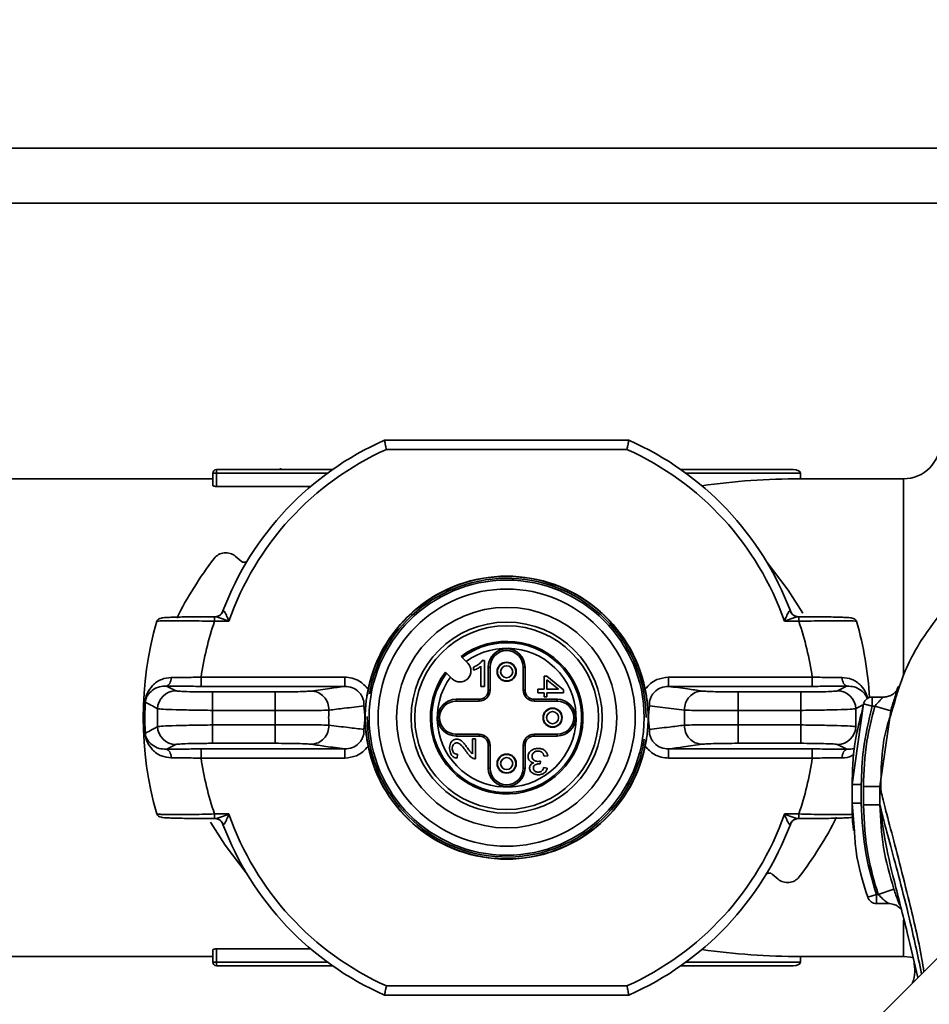
# Paper-space layout 'Blatt1' of a CAD drawing. Units: millimetres. Extents: x 0 to 5940, y 0 to 4200.
# Drawn here: x 1562 to 1612, y 864 to 918 of the extents above; entities that cross this region are included whole.
import ezdxf

# ---------------------------------------------------------------- set-up
doc = ezdxf.new("R2010")
doc.units = ezdxf.units.MM
doc.header["$LTSCALE"] = 10
doc.layers.add('1', color=7, linetype='Continuous')
doc.styles.add('SLDTEXTSTYLE0', font='TXT', dxfattribs={"width": 0.605})
doc.dimstyles.new('SLDDIMSTYLE0', dxfattribs={"dimtxt": 35, "dimasz": 25, "dimexe": 0, "dimexo": 0.0625, "dimgap": 8.75, "dimtad": 1, "dimdec": 1, "dimrnd": 1e-09, "dimzin": 4, "dimdsep": 46, "dimtxsty": 'SLDTEXTSTYLE0', "dimsah": 1, "dimcen": 0.09, "dimadec": 0, "dimazin": 1, "dimtfac": 1, "dimtdec": 1, "dimtofl": 0, "dimtmove": 0, "dimatfit": 3, "dimfxl": 1, "dimfrac": 2, "dimtolj": 1, "dimtzin": 12, "dimarcsym": 0})

# ---------------------------------------------------------------- blocks, each defined once
blk = doc.blocks.new('_D_2')
at = {"layer": '1'}
for p, q in [((769.881, 1330.691), (369.881, 1330.691)), ((379.881, 1330.691), (379.881, 689.691)), ((1572.211, 689.691), (369.881, 689.691))]:
    blk.add_line(p, q, dxfattribs=at)
for points in [[(379.881, 1330.691), (375.881, 1305.691), (383.881, 1305.691)], [(379.881, 689.691), (383.881, 714.691), (375.881, 714.691)]]:
    blk.add_solid(points, dxfattribs=at)
at = {"layer": '1', "insert": (334.764, 931.32), "char_height": 35, "attachment_point": 1, "rotation": 90, "style": 'SLDTEXTSTYLE0'}
blk.add_mtext('ca. 650', dxfattribs=at)

psp = doc.layouts.new('Blatt1')

# ---------------------------------------------------------------- linework, layer by layer
at = {"color": 7, "linetype": 'Continuous', "lineweight": 35}
for p, q in [((1689.881, 910.691), (1409.881, 910.691)), ((1689.881, 907.691), (1409.881, 907.691)), ((1581.93, 894.791), (1595.232, 894.791)), ((1595.126, 894.291), (1582.036, 894.291)), ((1572.581, 892.328), (1572.581, 892.991)), ((1572.581, 892.991), (1572.781, 892.991)), ((1572.781, 892.991), (1572.781, 893.191)), ((1572.781, 893.191), (1579.094, 893.191)), ((1572.781, 892.991), (1572.781, 892.278)), ((1578.816, 892.991), (1572.781, 892.991)), ((1576.278, 893.262), (1576.278, 893.191)), ((1598.068, 893.191), (1604.181, 893.191)), ((1604.581, 892.991), (1598.346, 892.991)), ((1604.581, 892.991), (1604.581, 892.691)), ((1572.581, 892.691), (1561.181, 892.691)), ((1572.781, 892.278), (1577.913, 892.278)), ((1610.181, 892.691), (1604.581, 892.691)), ((1610.181, 881.973), (1610.181, 892.691)), ((1573.809, 888.481), (1574.138, 888.205)), ((1573.138, 885.502), (1573.156, 885.513)), ((1604.006, 885.513), (1604.024, 885.502)), ((1572.683, 884.935), (1572.683, 885.185)), ((1573.465, 884.935), (1572.683, 884.935)), ((1572.864, 885.213), (1572.76, 885.179)), ((1604.479, 884.935), (1603.697, 884.935)), ((1604.479, 885.185), (1604.479, 884.935)), ((1586.099, 883.022), (1586.46, 882.661)), ((1587.252, 882.797), (1587.381, 882.797)), ((1587.381, 882.797), (1587.381, 881.391)), ((1585.611, 881.813), (1585.251, 882.173)), ((1586.781, 882.279), (1586.781, 882.446)), ((1587.181, 881.391), (1587.181, 882.486)), ((1587.581, 881.191), (1587.581, 882.441)), ((1587.681, 882.441), (1587.581, 882.441)), ((1587.681, 882.441), (1587.681, 881.191)), ((1589.481, 882.441), (1589.581, 882.441)), ((1589.481, 881.191), (1589.481, 882.441)), ((1589.581, 881.191), (1589.581, 882.441)), ((1571.951, 881.895), (1579.767, 881.895)), ((1571.951, 881.895), (1571.951, 881.395)), ((1579.767, 881.895), (1579.767, 881.395)), ((1590.616, 881.955), (1590.774, 881.955)), ((1590.616, 881.248), (1590.616, 881.955)), ((1590.774, 881.955), (1591.681, 881.211)), ((1590.774, 881.758), (1590.774, 881.248)), ((1591.405, 881.248), (1590.774, 881.758)), ((1597.395, 881.895), (1605.211, 881.895)), ((1597.395, 881.895), (1597.395, 881.395)), ((1605.211, 881.895), (1605.211, 881.395)), ((1579.767, 881.395), (1571.951, 881.395)), ((1572.568, 881.088), (1575.988, 881.088)), ((1572.568, 881.088), (1572.568, 880.088)), ((1575.988, 881.088), (1575.988, 880.088)), ((1587.381, 881.391), (1587.181, 881.391)), ((1587.681, 881.191), (1587.581, 881.191)), ((1589.581, 881.191), (1589.481, 881.191)), ((1590.281, 881.248), (1590.616, 881.248)), ((1590.281, 881.048), (1590.281, 881.248)), ((1590.616, 881.048), (1590.281, 881.048)), ((1590.616, 880.828), (1590.616, 881.048)), ((1590.774, 881.248), (1591.405, 881.248)), ((1590.774, 881.048), (1590.774, 880.828)), ((1591.681, 881.048), (1590.774, 881.048)), ((1591.681, 881.211), (1591.681, 881.048)), ((1605.211, 881.395), (1597.395, 881.395)), ((1601.174, 881.088), (1604.594, 881.088)), ((1601.174, 881.088), (1601.174, 880.088)), ((1604.594, 881.088), (1604.594, 880.088)), ((1587.081, 880.691), (1585.831, 880.691)), ((1585.831, 880.591), (1585.831, 880.691)), ((1587.081, 880.591), (1585.831, 880.591)), ((1587.081, 880.591), (1587.081, 880.691)), ((1591.331, 880.691), (1590.081, 880.691)), ((1590.081, 880.691), (1590.081, 880.591)), ((1591.331, 880.591), (1590.081, 880.591)), ((1590.774, 880.828), (1590.616, 880.828)), ((1591.331, 880.691), (1591.331, 880.591)), ((1609.066, 880.808), (1608.476, 880.808)), ((1575.988, 880.088), (1572.568, 880.088)), ((1580.859, 879.833), (1580.813, 880.327)), ((1596.35, 880.327), (1596.303, 879.833)), ((1598.261, 880.1), (1596.35, 880.327)), ((1604.594, 880.088), (1601.174, 880.088)), ((1607.998, 880.445), (1607.383, 876.048)), ((1607.897, 879.881), (1607.998, 880.445)), ((1608.479, 880.308), (1607.998, 880.445)), ((1608.62, 880.308), (1608.479, 880.308)), ((1608.62, 880.308), (1609.483, 880.055)), ((1608.899, 875.947), (1609.483, 880.055)), ((1580.813, 879.055), (1580.859, 879.549)), ((1580.859, 879.833), (1580.882, 879.82)), ((1580.882, 879.562), (1580.859, 879.549)), ((1596.28, 879.82), (1596.303, 879.833)), ((1596.303, 879.549), (1596.28, 879.562)), ((1596.303, 879.549), (1596.35, 879.055)), ((1572.568, 879.294), (1575.988, 879.294)), ((1572.568, 879.294), (1572.568, 878.295)), ((1575.988, 879.294), (1575.988, 878.295)), ((1601.174, 878.295), (1601.174, 879.294)), ((1601.174, 879.294), (1604.594, 879.294)), ((1604.594, 878.295), (1604.594, 879.294)), ((1585.831, 878.791), (1587.081, 878.791)), ((1585.831, 878.791), (1585.831, 878.691)), ((1587.081, 878.691), (1585.831, 878.691)), ((1586.716, 878.53), (1586.881, 878.53)), ((1586.716, 877.731), (1586.716, 878.53)), ((1586.881, 878.53), (1586.881, 877.454)), ((1587.081, 878.791), (1587.081, 878.691)), ((1590.081, 878.691), (1590.081, 878.791)), ((1590.081, 878.791), (1591.331, 878.791)), ((1591.331, 878.691), (1590.081, 878.691)), ((1591.331, 878.691), (1591.331, 878.791)), ((1571.951, 877.987), (1579.767, 877.987)), ((1571.951, 877.488), (1571.951, 877.987)), ((1575.988, 878.295), (1572.568, 878.295)), ((1579.767, 877.488), (1579.767, 877.987)), ((1587.581, 876.941), (1587.581, 878.191)), ((1587.681, 878.191), (1587.581, 878.191)), ((1587.681, 878.191), (1587.681, 876.941)), ((1589.481, 876.941), (1589.481, 878.191)), ((1589.581, 878.191), (1589.481, 878.191)), ((1589.581, 876.941), (1589.581, 878.191)), ((1597.395, 877.987), (1605.211, 877.987)), ((1597.395, 877.987), (1597.395, 877.488)), ((1604.594, 878.295), (1601.174, 878.295)), ((1605.211, 877.488), (1605.211, 877.987)), ((1579.767, 877.488), (1571.951, 877.488)), ((1585.898, 877.697), (1585.88, 877.491)), ((1590.42, 877.329), (1590.398, 877.178)), ((1590.814, 877.622), (1590.614, 877.599)), ((1605.211, 877.488), (1597.395, 877.488)), ((1587.581, 876.941), (1587.681, 876.941)), ((1589.581, 876.941), (1589.481, 876.941)), ((1590.594, 876.979), (1590.794, 876.948)), ((1607.383, 876.048), (1607.389, 876.052)), ((1607.383, 876.047), (1607.383, 875.046)), ((1608.901, 874.943), (1608.899, 875.947)), ((1607.391, 875.051), (1607.383, 875.046)), ((1607.383, 875.046), (1607.511, 873.512)), ((1608.901, 874.942), (1608.925, 874.844)), ((1572.683, 874.198), (1572.683, 874.448)), ((1572.683, 874.448), (1573.465, 874.448)), ((1603.697, 874.448), (1604.479, 874.448)), ((1604.298, 874.17), (1604.403, 874.204)), ((1604.479, 874.198), (1604.479, 874.448)), ((1573.156, 873.87), (1573.138, 873.88)), ((1619.111, 873.691), (1603.881, 858.461)), ((1604.024, 873.88), (1604.006, 873.87)), ((1603.353, 870.902), (1603.024, 871.178)), ((1608.801, 870.074), (1609.655, 870.359)), ((1608.236, 869.914), (1608.709, 870.074)), ((1608.709, 870.074), (1608.801, 870.074)), ((1608.707, 869.574), (1609.374, 869.574)), ((1610.181, 866.691), (1610.181, 868.675)), ((1577.913, 867.104), (1572.781, 867.104)), ((1572.781, 867.104), (1572.781, 866.391)), ((1561.181, 866.691), (1572.581, 866.691)), ((1572.581, 866.391), (1572.581, 867.054)), ((1604.581, 866.691), (1610.181, 866.691)), ((1604.581, 866.391), (1604.581, 866.691)), ((1572.581, 866.391), (1572.781, 866.391)), ((1572.781, 866.191), (1572.781, 866.391)), ((1572.781, 866.391), (1578.816, 866.391)), ((1579.094, 866.191), (1572.781, 866.191)), ((1604.181, 866.191), (1598.068, 866.191)), ((1598.346, 866.391), (1604.581, 866.391)), ((1582.036, 865.091), (1595.126, 865.091)), ((1595.232, 864.591), (1581.93, 864.591))]:
    psp.add_line(p, q, dxfattribs=at)
at = {"color": 7, "linetype": 'Continuous', "lineweight": 35, "flags": 128}
for points in [[(1604.694, 885.387), (1603.904, 886.639), (1602.755, 888.139)], [(1570.058, 881.414), (1570.108, 881.425), (1570.155, 881.453), (1570.199, 881.496), (1570.238, 881.554), (1570.272, 881.624), (1570.298, 881.703), (1570.316, 881.79), (1570.325, 881.881)], [(1606.837, 881.881), (1606.847, 881.79), (1606.864, 881.703), (1606.89, 881.624), (1606.924, 881.554), (1606.963, 881.496), (1607.007, 881.453), (1607.055, 881.425), (1607.104, 881.414)], [(1570.325, 877.502), (1570.316, 877.593), (1570.298, 877.679), (1570.272, 877.759), (1570.238, 877.829), (1570.199, 877.886), (1570.155, 877.929), (1570.108, 877.957), (1570.058, 877.968)], [(1607.104, 877.968), (1607.055, 877.957), (1607.007, 877.929), (1606.963, 877.886), (1606.924, 877.829), (1606.89, 877.759), (1606.864, 877.679), (1606.847, 877.593), (1606.837, 877.502)], [(1572.468, 873.995), (1573.258, 872.743), (1574.407, 871.244)], [(1610.181, 866.691), (1610.571, 866.653), (1610.733, 866.614)]]:
    psp.add_lwpolyline(points, dxfattribs=at)
at = {"color": 7, "linetype": 'Continuous', "lineweight": 35}
for centre, radius in [((1588.581, 879.691), 7.485), ((1588.581, 879.691), 7), ((1588.581, 879.691), 6), ((1588.581, 879.691), 5.2), ((1588.581, 879.691), 5), ((1588.581, 882.191), 0.522), ((1588.581, 882.191), 0.5), ((1588.581, 882.191), 0.327), ((1591.081, 879.691), 0.522), ((1591.081, 879.691), 0.5), ((1591.081, 879.691), 0.327), ((1588.581, 877.191), 0.522), ((1588.581, 877.191), 0.5), ((1588.581, 877.191), 0.327)]:
    psp.add_circle(centre, radius, dxfattribs=at)
for centre, radius, start, end in [((1588.581, 879.691), 16.5, 113.7727, 159.3792), ((1588.581, 879.691), 16.5, 20.6208, 66.2273), ((1610.181, 894.691), 2, 270, 0), ((1588.581, 879.691), 16, 114.1468, 160.8701), ((1588.581, 879.691), 16, 19.1299, 65.8532), ((1572.781, 892.991), 0.2, 90, 180), ((1573.295, 887.868), 0.8, 50, 142.3756), ((1588.581, 876.086), 20.1, 142.3756, 153.3271), ((1574.299, 888.396), 0.25, 230, 303.4909), ((1588.581, 879.691), 7.685, 6.2873, 171.0468), ((1588.581, 879.691), 7.7, 11.6092, 168.3908), ((1588.581, 879.691), 7.585, 0, 170.1483), ((1572.701, 885.665), 0.481, 270.0823, 341.4714), ((1604.462, 885.665), 0.481, 198.5286, 269.9177), ((1587.781, 879.691), 18.983, 163.9573, 196.0328), ((1569.782, 884.857), 0.25, 90.1495, 163.9949), ((1587.781, 879.691), 15.983, 160.8489, 172.0753), ((1589.381, 879.691), 15.983, 7.9247, 19.1511), ((1607.38, 884.857), 0.25, 16.0051, 89.8505), ((1589.381, 879.691), 18.983, 3.307, 16.0425), ((1588.581, 879.691), 4.154, 143.3057, 126.6943), ((1588.581, 879.691), 4.078, 143.4615, 126.5385), ((1588.581, 879.691), 3.778, 144.139, 125.861), ((1588.581, 882.441), 1, 0, 180), ((1588.581, 882.441), 0.9, 0, 180), ((1586.035, 882.237), 0.6, 225, 45), ((1570.577, 880.151), 1.001, 90.2107, 178.3858), ((1577.906, 880.145), 0.996, 357.4378, 88.5197), ((1587.081, 881.191), 0.5, 270, 0), ((1587.081, 881.191), 0.6, 270, 0), ((1590.081, 881.191), 0.6, 180, 270), ((1590.081, 881.191), 0.5, 180, 270), ((1599.256, 880.145), 0.996, 91.4803, 182.5622), ((1606.585, 880.151), 1.001, 1.6142, 89.7893), ((1585.831, 879.691), 1, 90, 270), ((1585.831, 879.691), 0.9, 90, 270), ((1591.331, 879.691), 1, 270, 90), ((1591.331, 879.691), 0.9, 270, 90), ((1608.479, 880.308), 0.5, 90, 162.7088), ((1588.09, 879.691), 18.52, 178.4889, 181.5111), ((1588.09, 879.691), 15.527, 178.5345, 181.4655), ((1588.581, 879.691), 12.599, 178.1938, 181.8062), ((1588.581, 879.691), 9.689, 177.58, 182.42), ((1588.581, 879.691), 9.689, 357.58, 2.42), ((1588.581, 879.691), 12.599, 358.1938, 1.8062), ((1589.072, 879.691), 15.527, 358.5345, 1.4655), ((1589.072, 879.691), 18.52, 358.4889, 1.5111), ((1588.581, 879.691), 7.685, 181.8541, 351.0518), ((1588.581, 879.691), 7.585, 179.4691, 351.0687), ((1570.577, 879.231), 1.001, 181.6142, 269.7893), ((1577.906, 879.238), 0.996, 271.4803, 2.5622), ((1599.256, 879.238), 0.996, 177.4378, 268.5197), ((1606.585, 879.231), 1.001, 270.2107, 358.3858), ((1587.081, 878.191), 0.6, 0, 90), ((1587.081, 878.191), 0.5, 0, 90), ((1590.081, 878.191), 0.6, 90, 180), ((1590.081, 878.191), 0.5, 90, 180), ((1588.581, 879.691), 7.7, 191.6092, 348.3908), ((1587.781, 879.691), 15.983, 187.9247, 199.1511), ((1589.381, 879.691), 15.983, 340.8489, 352.0753), ((1588.581, 876.941), 1, 180, 0), ((1588.581, 876.941), 0.9, 180, 0), ((1569.782, 874.525), 0.25, 196.0051, 269.8505), ((1572.701, 873.717), 0.481, 18.5286, 89.9177), ((1588.581, 879.691), 16, 199.1299, 245.8532), ((1588.581, 879.691), 16, 294.1468, 340.8701), ((1604.462, 873.717), 0.481, 90.0823, 161.4714), ((1588.581, 883.297), 20.1, 322.3756, 333.3271), ((1588.581, 879.691), 16.5, 200.6208, 246.2273), ((1588.581, 879.691), 16.5, 293.7727, 339.3792), ((1602.863, 870.986), 0.25, 50, 123.4909), ((1603.867, 871.514), 0.8, 230, 322.3756), ((1608.709, 870.074), 0.5, 198.7236, 270.0146), ((1572.781, 866.391), 0.2, 180, 270)]:
    psp.add_arc(centre, radius, start, end, dxfattribs=at)
for centre, major_axis, ratio, start_param, end_param in [((1604.181, 892.991), (0.4, 0), 0.5, 0, 1.570796), ((1604.581, 879.691), (22.517, 0), 0.57735, 1.570796, 1.811855), ((1604.581, 879.691), (22.517, 0), 0.57735, 4.47133, 4.712389), ((1604.181, 866.391), (0.4, 0), 0.5, 4.712389, 6.283185)]:
    psp.add_ellipse(centre, major_axis=major_axis, ratio=ratio, start_param=start_param, end_param=end_param, dxfattribs=at)
for points, knots in [([(1582.036, 894.291), (1582.027, 894.33), (1582.011, 894.404), (1581.985, 894.527), (1581.964, 894.632), (1581.947, 894.71), (1581.933, 894.773), (1581.931, 894.784), (1581.93, 894.791)], [0, 0, 0, 0, 0.151455, 0.285508, 0.500598, 0.630864, 0.757604, 1, 1, 1, 1]), ([(1595.126, 894.291), (1595.135, 894.331), (1595.151, 894.406), (1595.176, 894.529), (1595.199, 894.632), (1595.215, 894.71), (1595.228, 894.774), (1595.231, 894.784), (1595.232, 894.791)], [0, 0, 0, 0, 0.154181, 0.289131, 0.500607, 0.631311, 0.758192, 1, 1, 1, 1]), ([(1572.781, 892.278), (1572.768, 892.279), (1572.741, 892.279), (1572.69, 892.283), (1572.635, 892.293), (1572.59, 892.31), (1572.584, 892.322), (1572.581, 892.328)], [0, 0, 0, 0, 0.125964, 0.25059, 0.50014, 0.749795, 1, 1, 1, 1]), ([(1623.798, 890.704), (1622.887, 890.661), (1621.219, 890.582), (1619.015, 890), (1617.312, 889.314), (1615.995, 888.609), (1614.933, 887.912), (1613.974, 887.166), (1612.826, 886.111), (1611.497, 884.508), (1610.233, 882.415), (1609.756, 880.753), (1609.537, 879.987)], [0, 0, 0, 0, 0.138417, 0.253485, 0.346457, 0.417909, 0.480761, 0.537564, 0.606136, 0.729856, 0.875464, 1, 1, 1, 1]), ([(1573.139, 885.503), (1573.125, 885.472), (1573.097, 885.408), (1573.033, 885.325), (1572.954, 885.255), (1572.895, 885.227), (1572.866, 885.213)], [0, 0, 0, 0, 0.236184, 0.484083, 0.74009, 1, 1, 1, 1]), ([(1573.156, 885.513), (1573.165, 885.513), (1573.184, 885.514), (1573.219, 885.473), (1573.26, 885.404), (1573.313, 885.297), (1573.381, 885.137), (1573.434, 885.009), (1573.465, 884.935)], [0, 0, 0, 0, 0.104541, 0.217992, 0.348133, 0.500013, 0.710807, 1, 1, 1, 1]), ([(1603.697, 884.935), (1603.728, 885.009), (1603.781, 885.137), (1603.849, 885.297), (1603.902, 885.404), (1603.943, 885.473), (1603.978, 885.514), (1603.997, 885.513), (1604.006, 885.513)], [0, 0, 0, 0, 0.289154, 0.499985, 0.651857, 0.781994, 0.895448, 1, 1, 1, 1]), ([(1604.296, 885.213), (1604.267, 885.227), (1604.208, 885.255), (1604.129, 885.325), (1604.065, 885.408), (1604.037, 885.472), (1604.023, 885.503)], [0, 0, 0, 0, 0.2599105, 0.5159168, 0.7638164, 1, 1, 1, 1]), ([(1572.683, 884.935), (1572.453, 884.94), (1572.008, 884.952), (1571.208, 884.965), (1570.509, 884.966), (1569.993, 884.962), (1569.706, 884.954), (1569.54, 884.942), (1569.541, 884.931), (1569.542, 884.926)], [0, 0, 0, 0, 0.1368159, 0.2657911, 0.4988264, 0.6267476, 0.7527281, 0.8770351, 1, 1, 1, 1]), ([(1569.782, 885.107), (1569.781, 885.113), (1569.781, 885.123), (1569.939, 885.137), (1570.204, 885.151), (1570.697, 885.167), (1571.525, 885.181), (1572.297, 885.183), (1572.683, 885.185)], [0, 0, 0, 0, 0.125312, 0.250435, 0.375303, 0.50116, 0.750589, 1, 1, 1, 1]), ([(1572.701, 885.185), (1572.692, 885.183), (1572.674, 885.181), (1572.671, 885.179), (1572.67, 885.178)], [0, 0, 0, 0, 0.560011, 1, 1, 1, 1]), ([(1573.465, 884.935), (1573.329, 884.987), (1573.114, 885.069), (1572.878, 885.151), (1572.76, 885.181), (1572.719, 885.184), (1572.701, 885.185)], [0, 0, 0, 0, 0.500221, 0.794492, 0.907568, 1, 1, 1, 1]), ([(1604.461, 885.185), (1604.442, 885.183), (1604.402, 885.181), (1604.283, 885.151), (1604.049, 885.069), (1603.834, 884.987), (1603.697, 884.935)], [0, 0, 0, 0, 0.094681, 0.20667, 0.498052, 1, 1, 1, 1]), ([(1604.329, 885.162), (1604.332, 885.167), (1604.336, 885.178), (1604.33, 885.196), (1604.31, 885.206), (1604.298, 885.213)], [0, 0, 0, 0, 0.253108, 0.500803, 1, 1, 1, 1]), ([(1604.492, 885.178), (1604.49, 885.18), (1604.486, 885.182), (1604.469, 885.184), (1604.461, 885.185)], [0, 0, 0, 0, 0.5599902, 1, 1, 1, 1]), ([(1604.479, 885.185), (1604.865, 885.183), (1605.637, 885.181), (1606.465, 885.167), (1606.958, 885.151), (1607.223, 885.137), (1607.381, 885.123), (1607.381, 885.113), (1607.38, 885.107)], [0, 0, 0, 0, 0.2494115, 0.4988398, 0.6245795, 0.7495652, 0.8746875, 1, 1, 1, 1]), ([(1607.62, 884.926), (1607.621, 884.931), (1607.622, 884.942), (1607.457, 884.954), (1607.172, 884.962), (1606.657, 884.966), (1605.958, 884.965), (1605.156, 884.952), (1604.709, 884.94), (1604.479, 884.935)], [0, 0, 0, 0, 0.122632, 0.246607, 0.372251, 0.499832, 0.733459, 0.862791, 1, 1, 1, 1]), ([(1587.074, 882.61), (1587.116, 882.643), (1587.184, 882.697), (1587.233, 882.769), (1587.252, 882.797)], [0, 0, 0, 0, 0.611129, 1, 1, 1, 1]), ([(1586.781, 882.446), (1586.84, 882.472), (1586.944, 882.517), (1587.035, 882.582), (1587.074, 882.61)], [0, 0, 0, 0, 0.576287, 1, 1, 1, 1]), ([(1586.991, 882.368), (1586.951, 882.348), (1586.882, 882.315), (1586.81, 882.29), (1586.781, 882.279)], [0, 0, 0, 0, 0.5966506, 1, 1, 1, 1]), ([(1587.181, 882.486), (1587.15, 882.463), (1587.09, 882.419), (1587.023, 882.385), (1586.991, 882.368)], [0, 0, 0, 0, 0.517787, 1, 1, 1, 1]), ([(1568.902, 880.377), (1568.901, 880.406), (1568.897, 880.462), (1568.9, 880.554), (1568.909, 880.645), (1568.937, 880.811), (1569.04, 881.098), (1569.294, 881.464), (1569.735, 881.805), (1570.143, 881.857), (1570.325, 881.881)], [0, 0, 0, 0, 0.030717, 0.060097, 0.090235, 0.123079, 0.243758, 0.50091, 0.777644, 1, 1, 1, 1]), ([(1570.325, 881.881), (1570.576, 881.88), (1571.084, 881.879), (1571.659, 881.889), (1571.951, 881.895)], [0, 0, 0, 0, 0.4932385, 1, 1, 1, 1]), ([(1579.767, 881.895), (1579.905, 881.884), (1580.182, 881.862), (1580.65, 881.67), (1580.891, 881.403), (1581.039, 881.241)], [0, 0, 0, 0, 0.280566, 0.560771, 1, 1, 1, 1]), ([(1596.124, 881.241), (1596.212, 881.348), (1596.39, 881.562), (1596.821, 881.826), (1597.178, 881.869), (1597.395, 881.895)], [0, 0, 0, 0, 0.280957, 0.561522, 1, 1, 1, 1]), ([(1605.211, 881.895), (1605.503, 881.889), (1606.078, 881.879), (1606.587, 881.88), (1606.837, 881.881)], [0, 0, 0, 0, 0.506762, 1, 1, 1, 1]), ([(1606.837, 881.881), (1607.02, 881.858), (1607.428, 881.807), (1607.867, 881.457), (1608.128, 881.112), (1608.21, 880.825), (1608.236, 880.736)], [0, 0, 0, 0, 0.255358, 0.570376, 0.866838, 1, 1, 1, 1]), ([(1570.058, 881.414), (1569.93, 881.405), (1569.625, 881.385), (1569.29, 881.195), (1569.069, 880.967), (1568.964, 880.787), (1568.925, 880.646), (1568.915, 880.58), (1568.913, 880.549), (1568.912, 880.535)], [0, 0, 0, 0, 0.209624, 0.499722, 0.749853, 0.915781, 0.966063, 0.984516, 1, 1, 1, 1]), ([(1570.058, 881.414), (1570.154, 881.365), (1570.326, 881.278), (1570.498, 881.191), (1570.574, 881.153)], [0, 0, 0, 0, 0.56, 1, 1, 1, 1]), ([(1571.951, 881.395), (1571.576, 881.396), (1570.906, 881.398), (1570.318, 881.409), (1570.058, 881.414)], [0, 0, 0, 0, 0.55854, 1, 1, 1, 1]), ([(1570.574, 881.153), (1570.627, 881.143), (1570.734, 881.124), (1571.268, 881.103), (1571.906, 881.09), (1572.347, 881.088), (1572.568, 881.088)], [0, 0, 0, 0, 0.279349, 0.558877, 0.779036, 1, 1, 1, 1]), ([(1575.988, 881.088), (1576.209, 881.088), (1576.652, 881.09), (1577.24, 881.102), (1577.708, 881.119), (1577.857, 881.133), (1577.932, 881.141)], [0, 0, 0, 0, 0.24994, 0.499883, 0.749824, 1, 1, 1, 1]), ([(1577.932, 881.141), (1578.273, 881.188), (1578.884, 881.273), (1579.497, 881.358), (1579.767, 881.395)], [0, 0, 0, 0, 0.56, 1, 1, 1, 1]), ([(1580.81, 880.328), (1580.812, 880.397), (1580.815, 880.535), (1580.764, 880.738), (1580.672, 880.927), (1580.495, 881.144), (1580.192, 881.348), (1579.909, 881.379), (1579.767, 881.395)], [0, 0, 0, 0, 0.123128, 0.246234, 0.370423, 0.495342, 0.745458, 1, 1, 1, 1]), ([(1581.039, 881.241), (1580.996, 881.006), (1580.944, 880.717), (1580.909, 880.358), (1580.897, 880.194), (1580.887, 880.014), (1580.884, 879.897), (1580.882, 879.82)], [0, 0, 0, 0, 0.501603, 0.618338, 0.750335, 0.83625, 1, 1, 1, 1]), ([(1596.28, 879.82), (1596.278, 879.899), (1596.275, 880.003), (1596.269, 880.122), (1596.263, 880.219), (1596.253, 880.357), (1596.218, 880.715), (1596.166, 881.008), (1596.124, 881.241)], [0, 0, 0, 0, 0.16904, 0.221579, 0.252832, 0.37308, 0.501438, 1, 1, 1, 1]), ([(1597.395, 881.395), (1597.253, 881.379), (1596.971, 881.348), (1596.667, 881.144), (1596.49, 880.927), (1596.398, 880.738), (1596.347, 880.535), (1596.35, 880.397), (1596.352, 880.328)], [0, 0, 0, 0, 0.254488, 0.504931, 0.629844, 0.75394, 0.87696, 1, 1, 1, 1]), ([(1597.395, 881.395), (1597.739, 881.348), (1598.352, 881.263), (1598.962, 881.178), (1599.23, 881.141)], [0, 0, 0, 0, 0.56, 1, 1, 1, 1]), ([(1599.23, 881.141), (1599.305, 881.133), (1599.454, 881.119), (1599.921, 881.102), (1600.509, 881.09), (1600.953, 881.088), (1601.174, 881.088)], [0, 0, 0, 0, 0.249943, 0.499885, 0.74982, 1, 1, 1, 1]), ([(1604.594, 881.088), (1604.874, 881.089), (1605.435, 881.091), (1606.075, 881.108), (1606.479, 881.13), (1606.552, 881.145), (1606.588, 881.153)], [0, 0, 0, 0, 0.279348, 0.558875, 0.779036, 1, 1, 1, 1]), ([(1607.104, 881.414), (1606.77, 881.408), (1606.174, 881.397), (1605.505, 881.396), (1605.211, 881.395)], [0, 0, 0, 0, 0.560243, 1, 1, 1, 1]), ([(1606.588, 881.153), (1606.685, 881.202), (1606.857, 881.289), (1607.028, 881.376), (1607.104, 881.414)], [0, 0, 0, 0, 0.56, 1, 1, 1, 1]), ([(1608.212, 880.72), (1608.207, 880.735), (1608.136, 880.967), (1607.928, 881.146), (1607.55, 881.381), (1607.241, 881.404), (1607.104, 881.414)], [0, 0, 0, 0, 0.029122, 0.450626, 0.756843, 1, 1, 1, 1]), ([(1609.811, 881.183), (1609.787, 881.14), (1609.739, 881.057), (1609.554, 880.924), (1609.32, 880.828), (1609.144, 880.814), (1609.059, 880.808)], [0, 0, 0, 0, 0.2712807, 0.53015, 0.7732791, 1, 1, 1, 1]), ([(1609.483, 880.055), (1609.517, 880.169), (1609.585, 880.397), (1609.686, 880.716), (1609.777, 880.993), (1609.848, 881.21), (1609.892, 881.347), (1609.902, 881.394), (1609.877, 881.348), (1609.836, 881.244), (1609.815, 881.192)], [0, 0, 0, 0, 0.121772, 0.244388, 0.368293, 0.49355, 0.620062, 0.747203, 0.874024, 1, 1, 1, 1]), ([(1568.912, 880.535), (1568.91, 880.512), (1568.906, 880.463), (1568.904, 880.407), (1568.902, 880.377)], [0, 0, 0, 0, 0.475126, 1, 1, 1, 1]), ([(1569.577, 880.18), (1569.452, 880.246), (1569.23, 880.365), (1569.009, 880.483), (1568.912, 880.535)], [0, 0, 0, 0, 0.56, 1, 1, 1, 1]), ([(1608.479, 880.807), (1608.479, 880.805), (1608.479, 880.799), (1608.479, 880.748), (1608.479, 880.668), (1608.479, 880.563), (1608.479, 880.44), (1608.479, 880.352), (1608.479, 880.308)], [0, 0, 0, 0, 0.160008, 0.328006, 0.496005, 0.664003, 0.832002, 1, 1, 1, 1]), ([(1608.972, 880.737), (1608.995, 880.757), (1609.037, 880.795), (1609.065, 880.814), (1609.054, 880.796), (1609.007, 880.744), (1608.93, 880.662), (1608.814, 880.535), (1608.703, 880.408), (1608.632, 880.323), (1608.62, 880.308)], [0, 0, 0, 0, 0.124662, 0.234373, 0.344465, 0.463188, 0.579291, 0.722705, 0.953068, 1, 1, 1, 1]), ([(1568.902, 880.377), (1568.896, 880.121), (1568.884, 879.664), (1568.897, 879.206), (1568.902, 879.005)], [0, 0, 0, 0, 0.559981, 1, 1, 1, 1]), ([(1572.568, 880.088), (1572.216, 880.092), (1571.496, 880.1), (1570.538, 880.122), (1569.795, 880.15), (1569.65, 880.169), (1569.577, 880.18)], [0, 0, 0, 0, 0.234553, 0.479396, 0.734541, 1, 1, 1, 1]), ([(1578.901, 880.1), (1578.79, 880.096), (1578.566, 880.088), (1577.866, 880.087), (1576.984, 880.089), (1576.32, 880.089), (1575.988, 880.088)], [0, 0, 0, 0, 0.24998, 0.49997, 0.749975, 1, 1, 1, 1]), ([(1580.813, 880.327), (1580.455, 880.286), (1579.816, 880.212), (1579.181, 880.134), (1578.901, 880.1)], [0, 0, 0, 0, 0.56, 1, 1, 1, 1]), ([(1601.174, 880.088), (1600.842, 880.089), (1600.178, 880.089), (1599.296, 880.087), (1598.596, 880.088), (1598.373, 880.096), (1598.261, 880.1)], [0, 0, 0, 0, 0.250025, 0.50003, 0.75002, 1, 1, 1, 1]), ([(1607.586, 880.18), (1607.512, 880.169), (1607.367, 880.15), (1606.624, 880.122), (1605.666, 880.1), (1604.946, 880.092), (1604.594, 880.088)], [0, 0, 0, 0, 0.265459, 0.520604, 0.765447, 1, 1, 1, 1]), ([(1607.989, 880.395), (1607.952, 880.376), (1607.818, 880.304), (1607.683, 880.232), (1607.586, 880.18)], [0, 0, 0, 0, 0.273808, 1, 1, 1, 1]), ([(1608.479, 880.308), (1608.288, 879.523), (1607.947, 878.122), (1607.902, 876.681), (1607.883, 876.048)], [0, 0, 0, 0, 0.560053, 1, 1, 1, 1]), ([(1607.999, 875.947), (1608.031, 876.773), (1608.087, 878.25), (1608.457, 879.679), (1608.62, 880.308)], [0, 0, 0, 0, 0.559747, 1, 1, 1, 1]), ([(1609.537, 879.987), (1609.448, 879.737), (1608.966, 878.374), (1608.956, 876.84), (1608.948, 875.587)], [0, 0, 0, 0, 0.183562, 1, 1, 1, 1]), ([(1580.859, 879.549), (1580.862, 879.596), (1580.867, 879.691), (1580.862, 879.786), (1580.859, 879.833)], [0, 0, 0, 0, 0.4992458, 1, 1, 1, 1]), ([(1580.882, 879.82), (1580.882, 879.777), (1580.88, 879.691), (1580.882, 879.605), (1580.882, 879.562)], [0, 0, 0, 0, 0.499266, 1, 1, 1, 1]), ([(1580.882, 879.562), (1580.884, 879.483), (1580.887, 879.379), (1580.893, 879.26), (1580.899, 879.164), (1580.909, 879.026), (1580.944, 878.668), (1580.997, 878.375), (1581.039, 878.142)], [0, 0, 0, 0, 0.1690396, 0.2215789, 0.2528315, 0.3730799, 0.5014384, 1, 1, 1, 1]), ([(1596.124, 878.142), (1596.166, 878.376), (1596.218, 878.666), (1596.253, 879.024), (1596.265, 879.189), (1596.275, 879.368), (1596.278, 879.485), (1596.28, 879.562)], [0, 0, 0, 0, 0.501603, 0.618338, 0.750335, 0.83625, 1, 1, 1, 1]), ([(1596.28, 879.562), (1596.28, 879.605), (1596.282, 879.691), (1596.28, 879.777), (1596.28, 879.82)], [0, 0, 0, 0, 0.499266, 1, 1, 1, 1]), ([(1596.303, 879.833), (1596.301, 879.786), (1596.295, 879.691), (1596.301, 879.597), (1596.303, 879.549)], [0, 0, 0, 0, 0.4992458, 1, 1, 1, 1]), ([(1607.876, 879.886), (1607.746, 879.351), (1607.439, 878.084), (1607.403, 876.785), (1607.382, 876.035)], [0, 0, 0, 0, 0.422447, 1, 1, 1, 1]), ([(1570.325, 877.502), (1570.142, 877.525), (1569.735, 877.577), (1569.293, 877.921), (1569.039, 878.285), (1568.936, 878.574), (1568.909, 878.74), (1568.9, 878.831), (1568.897, 878.922), (1568.901, 878.977), (1568.902, 879.005)], [0, 0, 0, 0, 0.223285, 0.498737, 0.757963, 0.87824, 0.910898, 0.940815, 0.969843, 1, 1, 1, 1]), ([(1568.902, 879.005), (1568.904, 878.976), (1568.906, 878.92), (1568.91, 878.871), (1568.912, 878.847)], [0, 0, 0, 0, 0.524874, 1, 1, 1, 1]), ([(1568.912, 878.847), (1569.035, 878.914), (1569.256, 879.032), (1569.479, 879.151), (1569.577, 879.203)], [0, 0, 0, 0, 0.56, 1, 1, 1, 1]), ([(1569.577, 879.203), (1569.65, 879.213), (1569.795, 879.233), (1570.538, 879.26), (1571.496, 879.282), (1572.216, 879.29), (1572.568, 879.294)], [0, 0, 0, 0, 0.265459, 0.520604, 0.765447, 1, 1, 1, 1]), ([(1575.988, 879.294), (1576.32, 879.294), (1576.984, 879.293), (1577.866, 879.295), (1578.566, 879.294), (1578.79, 879.286), (1578.901, 879.282)], [0, 0, 0, 0, 0.250025, 0.50003, 0.75002, 1, 1, 1, 1]), ([(1578.901, 879.282), (1579.257, 879.239), (1579.893, 879.161), (1580.531, 879.087), (1580.813, 879.055)], [0, 0, 0, 0, 0.56, 1, 1, 1, 1]), ([(1579.767, 877.987), (1579.909, 878.003), (1580.192, 878.034), (1580.495, 878.239), (1580.672, 878.456), (1580.764, 878.644), (1580.815, 878.848), (1580.812, 878.986), (1580.81, 879.055)], [0, 0, 0, 0, 0.254488, 0.504931, 0.629844, 0.75394, 0.87696, 1, 1, 1, 1]), ([(1596.352, 879.055), (1596.35, 878.986), (1596.347, 878.847), (1596.398, 878.644), (1596.49, 878.455), (1596.667, 878.239), (1596.971, 878.034), (1597.253, 878.003), (1597.395, 877.987)], [0, 0, 0, 0, 0.123128, 0.246234, 0.370423, 0.495342, 0.745458, 1, 1, 1, 1]), ([(1596.35, 879.055), (1596.707, 879.096), (1597.346, 879.17), (1597.981, 879.248), (1598.261, 879.282)], [0, 0, 0, 0, 0.56, 1, 1, 1, 1]), ([(1598.261, 879.282), (1598.373, 879.286), (1598.596, 879.294), (1599.296, 879.295), (1600.178, 879.293), (1600.842, 879.294), (1601.174, 879.294)], [0, 0, 0, 0, 0.24998, 0.49997, 0.749975, 1, 1, 1, 1]), ([(1604.594, 879.294), (1604.946, 879.29), (1605.666, 879.282), (1606.624, 879.26), (1607.367, 879.233), (1607.512, 879.213), (1607.586, 879.203)], [0, 0, 0, 0, 0.234553, 0.479396, 0.734541, 1, 1, 1, 1]), ([(1568.912, 878.847), (1568.912, 878.839), (1568.913, 878.821), (1568.917, 878.782), (1568.932, 878.703), (1569.02, 878.455), (1569.231, 878.228), (1569.612, 878.002), (1569.922, 877.979), (1570.058, 877.968)], [0, 0, 0, 0, 0.009601, 0.020029, 0.044904, 0.116744, 0.500207, 0.778788, 1, 1, 1, 1]), ([(1585.579, 877.65), (1585.539, 877.736), (1585.453, 877.921), (1585.475, 878.181), (1585.556, 878.361), (1585.643, 878.458), (1585.751, 878.518), (1585.868, 878.534), (1585.984, 878.514), (1586.099, 878.453), (1586.164, 878.39), (1586.2, 878.355)], [0, 0, 0, 0, 0.189451, 0.406165, 0.498995, 0.585084, 0.663549, 0.743328, 0.817583, 0.898683, 1, 1, 1, 1]), ([(1586.2, 878.355), (1586.241, 878.308), (1586.328, 878.209), (1586.406, 878.103), (1586.447, 878.047)], [0, 0, 0, 0, 0.473811, 1, 1, 1, 1]), ([(1570.574, 878.23), (1570.477, 878.181), (1570.305, 878.094), (1570.134, 878.007), (1570.058, 877.968)], [0, 0, 0, 0, 0.56, 1, 1, 1, 1]), ([(1570.058, 877.968), (1570.392, 877.974), (1570.988, 877.985), (1571.657, 877.987), (1571.951, 877.987)], [0, 0, 0, 0, 0.560243, 1, 1, 1, 1]), ([(1572.568, 878.295), (1572.287, 878.294), (1571.726, 878.291), (1571.085, 878.274), (1570.683, 878.253), (1570.61, 878.237), (1570.574, 878.23)], [0, 0, 0, 0, 0.280299, 0.559593, 0.779794, 1, 1, 1, 1]), ([(1577.932, 878.242), (1577.857, 878.249), (1577.708, 878.264), (1577.24, 878.281), (1576.652, 878.292), (1576.209, 878.294), (1575.988, 878.295)], [0, 0, 0, 0, 0.250176, 0.500117, 0.75006, 1, 1, 1, 1]), ([(1579.767, 877.987), (1579.423, 878.035), (1578.81, 878.12), (1578.2, 878.204), (1577.932, 878.242)], [0, 0, 0, 0, 0.56, 1, 1, 1, 1]), ([(1581.039, 878.142), (1580.95, 878.035), (1580.772, 877.821), (1580.341, 877.556), (1579.984, 877.514), (1579.767, 877.488)], [0, 0, 0, 0, 0.280957, 0.561522, 1, 1, 1, 1]), ([(1585.688, 878.238), (1585.665, 878.2), (1585.617, 878.12), (1585.614, 877.988), (1585.634, 877.869), (1585.673, 877.812), (1585.692, 877.785)], [0, 0, 0, 0, 0.267487, 0.573192, 0.796841, 1, 1, 1, 1]), ([(1586.067, 878.229), (1586.04, 878.25), (1585.992, 878.288), (1585.91, 878.321), (1585.829, 878.325), (1585.748, 878.3), (1585.708, 878.259), (1585.688, 878.238)], [0, 0, 0, 0, 0.234327, 0.430714, 0.604755, 0.796168, 1, 1, 1, 1]), ([(1586.364, 877.87), (1586.305, 877.954), (1586.215, 878.081), (1586.105, 878.191), (1586.067, 878.229)], [0, 0, 0, 0, 0.656059, 1, 1, 1, 1]), ([(1586.762, 877.477), (1586.726, 877.496), (1586.649, 877.537), (1586.511, 877.668), (1586.423, 877.788), (1586.364, 877.87)], [0, 0, 0, 0, 0.215018, 0.461256, 1, 1, 1, 1]), ([(1586.447, 878.047), (1586.486, 877.992), (1586.542, 877.914), (1586.604, 877.839), (1586.623, 877.816)], [0, 0, 0, 0, 0.690327, 1, 1, 1, 1]), ([(1586.623, 877.816), (1586.64, 877.798), (1586.668, 877.767), (1586.702, 877.742), (1586.716, 877.731)], [0, 0, 0, 0, 0.582907, 1, 1, 1, 1]), ([(1590.052, 877.233), (1590.014, 877.243), (1589.943, 877.261), (1589.853, 877.32), (1589.787, 877.399), (1589.75, 877.497), (1589.744, 877.604), (1589.765, 877.711), (1589.819, 877.811), (1589.874, 877.862), (1589.903, 877.888)], [0, 0, 0, 0, 0.133796, 0.254457, 0.370537, 0.486811, 0.61336, 0.738693, 0.864088, 1, 1, 1, 1]), ([(1589.903, 877.888), (1589.964, 877.927), (1590.093, 878.008), (1590.309, 878.023), (1590.505, 877.998), (1590.605, 877.936), (1590.653, 877.906)], [0, 0, 0, 0, 0.26801, 0.564344, 0.791207, 1, 1, 1, 1]), ([(1590.497, 877.809), (1590.472, 877.825), (1590.421, 877.858), (1590.328, 877.876), (1590.234, 877.873), (1590.142, 877.849), (1590.064, 877.801), (1590.003, 877.737), (1589.965, 877.658), (1589.955, 877.564), (1589.979, 877.459), (1590.048, 877.381), (1590.128, 877.334), (1590.21, 877.311), (1590.31, 877.306), (1590.38, 877.32), (1590.42, 877.329)], [0, 0, 0, 0, 0.066644, 0.136414, 0.2109, 0.28072, 0.349336, 0.416622, 0.479796, 0.54527, 0.629458, 0.715244, 0.775428, 0.838152, 0.907467, 1, 1, 1, 1]), ([(1590.614, 877.599), (1590.601, 877.647), (1590.579, 877.728), (1590.52, 877.786), (1590.497, 877.809)], [0, 0, 0, 0, 0.60546, 1, 1, 1, 1]), ([(1590.653, 877.906), (1590.699, 877.862), (1590.782, 877.783), (1590.805, 877.671), (1590.814, 877.622)], [0, 0, 0, 0, 0.56027, 1, 1, 1, 1]), ([(1597.395, 877.488), (1597.257, 877.499), (1596.98, 877.52), (1596.512, 877.713), (1596.271, 877.979), (1596.124, 878.142)], [0, 0, 0, 0, 0.280566, 0.560771, 1, 1, 1, 1]), ([(1599.23, 878.242), (1598.889, 878.194), (1598.279, 878.109), (1597.665, 878.025), (1597.395, 877.987)], [0, 0, 0, 0, 0.56, 1, 1, 1, 1]), ([(1601.174, 878.295), (1600.953, 878.294), (1600.509, 878.292), (1599.921, 878.281), (1599.454, 878.264), (1599.305, 878.249), (1599.23, 878.242)], [0, 0, 0, 0, 0.2501796, 0.500115, 0.7500573, 1, 1, 1, 1]), ([(1606.588, 878.23), (1606.535, 878.239), (1606.427, 878.259), (1605.892, 878.28), (1605.255, 878.292), (1604.815, 878.294), (1604.594, 878.295)], [0, 0, 0, 0, 0.2803, 0.559596, 0.779795, 1, 1, 1, 1]), ([(1605.211, 877.987), (1605.586, 877.986), (1606.256, 877.984), (1606.844, 877.973), (1607.104, 877.968)], [0, 0, 0, 0, 0.558608, 1, 1, 1, 1]), ([(1607.104, 877.968), (1607.008, 878.017), (1606.836, 878.104), (1606.664, 878.191), (1606.588, 878.23)], [0, 0, 0, 0, 0.56, 1, 1, 1, 1]), ([(1607.104, 877.968), (1607.239, 877.969), (1607.396, 877.97), (1607.504, 878.027), (1607.519, 878.035)], [0, 0, 0, 0, 0.863574, 1, 1, 1, 1]), ([(1571.951, 877.488), (1571.659, 877.493), (1571.084, 877.504), (1570.576, 877.503), (1570.325, 877.502)], [0, 0, 0, 0, 0.506762, 1, 1, 1, 1]), ([(1585.88, 877.491), (1585.812, 877.504), (1585.694, 877.527), (1585.613, 877.614), (1585.579, 877.65)], [0, 0, 0, 0, 0.577436, 1, 1, 1, 1]), ([(1585.692, 877.785), (1585.724, 877.757), (1585.784, 877.705), (1585.862, 877.699), (1585.898, 877.697)], [0, 0, 0, 0, 0.5374546, 1, 1, 1, 1]), ([(1586.881, 877.454), (1586.858, 877.454), (1586.817, 877.455), (1586.779, 877.47), (1586.762, 877.477)], [0, 0, 0, 0, 0.558263, 1, 1, 1, 1]), ([(1606.837, 877.502), (1606.587, 877.503), (1606.078, 877.504), (1605.503, 877.493), (1605.211, 877.488)], [0, 0, 0, 0, 0.493238, 1, 1, 1, 1]), ([(1607.496, 877.7), (1607.452, 877.666), (1607.282, 877.535), (1607.027, 877.516), (1606.837, 877.502)], [0, 0, 0, 0, 0.2564532, 1, 1, 1, 1]), ([(1589.887, 876.769), (1589.869, 876.8), (1589.833, 876.861), (1589.823, 876.959), (1589.84, 877.047), (1589.87, 877.092), (1589.884, 877.114)], [0, 0, 0, 0, 0.289099, 0.567141, 0.781053, 1, 1, 1, 1]), ([(1589.884, 877.114), (1589.91, 877.141), (1589.958, 877.192), (1590.022, 877.22), (1590.052, 877.233)], [0, 0, 0, 0, 0.527501, 1, 1, 1, 1]), ([(1590.059, 876.635), (1590.02, 876.654), (1589.954, 876.688), (1589.907, 876.745), (1589.887, 876.769)], [0, 0, 0, 0, 0.579962, 1, 1, 1, 1]), ([(1590.135, 877.122), (1590.11, 877.105), (1590.061, 877.07), (1590.032, 876.986), (1590.032, 876.909), (1590.057, 876.84), (1590.107, 876.785), (1590.174, 876.745), (1590.256, 876.726), (1590.342, 876.726), (1590.427, 876.744), (1590.472, 876.775), (1590.494, 876.79)], [0, 0, 0, 0, 0.11208, 0.22067, 0.31078, 0.396671, 0.486676, 0.582562, 0.684903, 0.797179, 0.900934, 1, 1, 1, 1]), ([(1590.794, 876.948), (1590.778, 876.895), (1590.747, 876.791), (1590.63, 876.67), (1590.466, 876.594), (1590.264, 876.572), (1590.127, 876.614), (1590.059, 876.635)], [0, 0, 0, 0, 0.1811146, 0.3533967, 0.5321606, 0.7667262, 1, 1, 1, 1]), ([(1590.398, 877.178), (1590.369, 877.178), (1590.316, 877.18), (1590.226, 877.164), (1590.17, 877.138), (1590.135, 877.122)], [0, 0, 0, 0, 0.312138, 0.584306, 1, 1, 1, 1]), ([(1590.494, 876.79), (1590.521, 876.818), (1590.571, 876.873), (1590.587, 876.945), (1590.594, 876.979)], [0, 0, 0, 0, 0.5242756, 1, 1, 1, 1]), ([(1607.382, 876.068), (1607.382, 875.899), (1607.383, 875.562), (1607.382, 875.225), (1607.382, 875.056)], [0, 0, 0, 0, 0.499574, 1, 1, 1, 1]), ([(1607.883, 876.048), (1607.82, 876.048), (1607.723, 876.047), (1607.607, 876.047), (1607.527, 876.047), (1607.463, 876.047), (1607.4, 876.047), (1607.39, 876.047), (1607.383, 876.047)], [0, 0, 0, 0, 0.239504, 0.368388, 0.499994, 0.631602, 0.760488, 1, 1, 1, 1]), ([(1607.883, 876.048), (1607.883, 875.884), (1607.883, 875.55), (1607.883, 875.216), (1607.883, 875.046)], [0, 0, 0, 0, 0.489079, 1, 1, 1, 1]), ([(1607.999, 875.947), (1608, 875.759), (1608, 875.423), (1608.001, 875.087), (1608.001, 874.939)], [0, 0, 0, 0, 0.56, 1, 1, 1, 1]), ([(1608.899, 875.947), (1608.885, 875.947), (1608.864, 875.947), (1608.751, 875.946), (1608.634, 875.946), (1608.491, 875.946), (1608.284, 875.946), (1608.111, 875.945), (1607.999, 875.945)], [0, 0, 0, 0, 0.239716, 0.36853, 0.500005, 0.63148, 0.760291, 1, 1, 1, 1]), ([(1608.899, 875.947), (1608.954, 875.703), (1609.061, 875.221), (1609.463, 873.712), (1609.956, 871.864), (1610.54, 869.469), (1611.036, 867.464), (1611.256, 866.093), (1611.292, 865.871)], [0, 0, 0, 0, 0.189258, 0.374523, 0.557102, 0.734195, 0.957052, 1, 1, 1, 1]), ([(1607.382, 875.063), (1607.386, 874.669), (1607.391, 874.163), (1607.449, 873.668), (1607.463, 873.558)], [0, 0, 0, 0, 0.776696, 1, 1, 1, 1]), ([(1607.883, 875.046), (1607.82, 875.046), (1607.724, 875.046), (1607.608, 875.046), (1607.528, 875.046), (1607.463, 875.046), (1607.4, 875.046), (1607.39, 875.046), (1607.383, 875.046)], [0, 0, 0, 0, 0.239514, 0.368395, 0.499995, 0.631595, 0.760478, 1, 1, 1, 1]), ([(1607.883, 875.046), (1607.928, 874.099), (1608.01, 872.407), (1608.495, 870.787), (1608.709, 870.074)], [0, 0, 0, 0, 0.559879, 1, 1, 1, 1]), ([(1608.901, 874.942), (1608.887, 874.942), (1608.866, 874.942), (1608.752, 874.942), (1608.636, 874.941), (1608.493, 874.941), (1608.285, 874.94), (1608.113, 874.939), (1608.001, 874.939)], [0, 0, 0, 0, 0.239724, 0.368532, 0.5, 0.631468, 0.760276, 1, 1, 1, 1]), ([(1608.001, 874.939), (1608.047, 874.013), (1608.129, 872.359), (1608.595, 870.773), (1608.801, 870.074)], [0, 0, 0, 0, 0.559881, 1, 1, 1, 1]), ([(1609.655, 870.359), (1609.438, 871.108), (1609.005, 872.606), (1608.936, 874.164), (1608.901, 874.942)], [0, 0, 0, 0, 0.500028, 1, 1, 1, 1]), ([(1608.925, 874.844), (1608.989, 874.283), (1609.126, 873.066), (1609.681, 870.746), (1610.34, 868.22), (1610.774, 866.376), (1610.969, 865.549)], [0, 0, 0, 0, 0.225681, 0.488857, 0.770595, 1, 1, 1, 1]), ([(1608.925, 874.844), (1608.975, 874.628), (1609.081, 874.172), (1609.472, 872.742), (1609.96, 870.921), (1610.552, 868.616), (1610.95, 866.769), (1611.169, 865.749)], [0, 0, 0, 0, 0.178545, 0.37727, 0.573738, 0.764799, 1, 1, 1, 1]), ([(1569.542, 874.456), (1569.541, 874.451), (1569.54, 874.441), (1569.705, 874.429), (1569.99, 874.421), (1570.505, 874.416), (1571.204, 874.417), (1572.006, 874.431), (1572.453, 874.442), (1572.683, 874.448)], [0, 0, 0, 0, 0.122632, 0.246607, 0.372251, 0.499832, 0.733459, 0.862791, 1, 1, 1, 1]), ([(1572.683, 874.198), (1572.297, 874.199), (1571.525, 874.201), (1570.697, 874.216), (1570.204, 874.231), (1569.939, 874.245), (1569.781, 874.26), (1569.781, 874.27), (1569.782, 874.275)], [0, 0, 0, 0, 0.249412, 0.49884, 0.624579, 0.749565, 0.874688, 1, 1, 1, 1]), ([(1572.67, 874.204), (1572.672, 874.203), (1572.676, 874.201), (1572.693, 874.199), (1572.701, 874.198)], [0, 0, 0, 0, 0.5599902, 1, 1, 1, 1]), ([(1572.701, 874.198), (1572.72, 874.199), (1572.76, 874.201), (1572.879, 874.232), (1573.113, 874.313), (1573.328, 874.396), (1573.465, 874.448)], [0, 0, 0, 0, 0.0946811, 0.2066702, 0.4980517, 1, 1, 1, 1]), ([(1572.833, 874.221), (1572.831, 874.215), (1572.826, 874.204), (1572.832, 874.187), (1572.852, 874.177), (1572.864, 874.17)], [0, 0, 0, 0, 0.2531084, 0.5008035, 1, 1, 1, 1]), ([(1572.866, 874.169), (1572.895, 874.155), (1572.954, 874.127), (1573.033, 874.058), (1573.097, 873.975), (1573.125, 873.911), (1573.139, 873.879)], [0, 0, 0, 0, 0.25991, 0.515917, 0.763816, 1, 1, 1, 1]), ([(1573.465, 874.448), (1573.434, 874.374), (1573.381, 874.245), (1573.313, 874.085), (1573.26, 873.978), (1573.219, 873.909), (1573.184, 873.868), (1573.165, 873.869), (1573.156, 873.87)], [0, 0, 0, 0, 0.289154, 0.499985, 0.651857, 0.781994, 0.895448, 1, 1, 1, 1]), ([(1603.697, 874.448), (1603.833, 874.396), (1604.049, 874.313), (1604.284, 874.231), (1604.402, 874.201), (1604.443, 874.199), (1604.461, 874.198)], [0, 0, 0, 0, 0.500221, 0.794492, 0.907568, 1, 1, 1, 1]), ([(1604.006, 873.87), (1603.997, 873.869), (1603.978, 873.868), (1603.943, 873.909), (1603.902, 873.978), (1603.849, 874.085), (1603.781, 874.245), (1603.728, 874.374), (1603.697, 874.448)], [0, 0, 0, 0, 0.104541, 0.217992, 0.348133, 0.500013, 0.710807, 1, 1, 1, 1]), ([(1604.023, 873.879), (1604.037, 873.911), (1604.065, 873.975), (1604.129, 874.058), (1604.208, 874.127), (1604.267, 874.155), (1604.296, 874.169)], [0, 0, 0, 0, 0.236184, 0.484083, 0.74009, 1, 1, 1, 1]), ([(1604.479, 874.448), (1604.709, 874.442), (1605.154, 874.431), (1605.955, 874.417), (1606.649, 874.416), (1607.161, 874.42), (1607.328, 874.426), (1607.406, 874.429)], [0, 0, 0, 0, 0.185173, 0.359734, 0.675134, 0.848268, 1, 1, 1, 1]), ([(1607.38, 874.275), (1607.381, 874.27), (1607.381, 874.26), (1607.223, 874.245), (1606.958, 874.231), (1606.466, 874.216), (1605.637, 874.201), (1604.865, 874.199), (1604.479, 874.198)], [0, 0, 0, 0, 0.125312, 0.250435, 0.375303, 0.50116, 0.750589, 1, 1, 1, 1]), ([(1607.511, 873.512), (1607.532, 873.155), (1607.606, 871.928), (1607.974, 870.749), (1608.236, 869.914)], [0, 0, 0, 0, 0.291009, 1, 1, 1, 1]), ([(1609.975, 869.504), (1609.947, 869.571), (1609.883, 869.724), (1609.771, 870.02), (1609.693, 870.246), (1609.655, 870.359)], [0, 0, 0, 0, 0.27954, 0.64057, 1, 1, 1, 1]), ([(1608.709, 870.074), (1608.709, 870.03), (1608.709, 869.942), (1608.709, 869.82), (1608.709, 869.714), (1608.709, 869.635), (1608.709, 869.583), (1608.709, 869.578), (1608.709, 869.575)], [0, 0, 0, 0, 0.167998, 0.335997, 0.503995, 0.671994, 0.839992, 1, 1, 1, 1]), ([(1608.801, 870.074), (1608.888, 869.985), (1609.013, 869.858), (1609.173, 869.721), (1609.271, 869.642), (1609.333, 869.596), (1609.361, 869.577), (1609.366, 869.575), (1609.368, 869.574)], [0, 0, 0, 0, 0.377659, 0.539819, 0.713241, 0.862546, 0.934114, 1, 1, 1, 1]), ([(1609.368, 869.574), (1609.463, 869.566), (1609.603, 869.555), (1609.775, 869.482), (1609.887, 869.413), (1609.974, 869.342), (1610.032, 869.29), (1610.059, 869.266), (1610.06, 869.273), (1610.061, 869.275)], [0, 0, 0, 0, 0.2628665, 0.3890986, 0.5111506, 0.6371883, 0.7764585, 0.9342796, 1, 1, 1, 1]), ([(1572.581, 867.054), (1572.584, 867.06), (1572.59, 867.073), (1572.635, 867.09), (1572.69, 867.099), (1572.741, 867.103), (1572.768, 867.104), (1572.781, 867.104)], [0, 0, 0, 0, 0.249522, 0.499008, 0.748448, 0.873794, 1, 1, 1, 1]), ([(1610.755, 866.445), (1610.798, 866.033), (1610.842, 865.609), (1610.658, 865.243), (1610.652, 865.232)], [0, 0, 0, 0, 0.968967, 1, 1, 1, 1]), ([(1582.036, 865.091), (1582.027, 865.051), (1582.012, 864.977), (1581.986, 864.854), (1581.963, 864.75), (1581.947, 864.672), (1581.934, 864.609), (1581.931, 864.598), (1581.93, 864.591)], [0, 0, 0, 0, 0.154181, 0.289131, 0.500607, 0.631311, 0.758192, 1, 1, 1, 1]), ([(1595.126, 865.091), (1595.135, 865.052), (1595.151, 864.978), (1595.177, 864.856), (1595.199, 864.751), (1595.215, 864.673), (1595.229, 864.609), (1595.231, 864.598), (1595.232, 864.591)], [0, 0, 0, 0, 0.1514549, 0.2855082, 0.5005984, 0.6308637, 0.7576042, 1, 1, 1, 1])]:
    psp.add_open_spline(points, degree=3, knots=knots, dxfattribs=at)
psp.add_open_spline([(1609.524, 847.691), (1609.6, 849.024), (1609.752, 851.688), (1610.962, 855.532), (1612.843, 859.074), (1615.395, 862.178), (1618.498, 864.726), (1622.041, 866.62), (1625.884, 867.786), (1629.881, 868.179), (1633.878, 867.786), (1637.721, 866.62), (1641.264, 864.726), (1644.368, 862.178), (1646.919, 859.074), (1648.8, 855.532), (1650.01, 851.688), (1650.162, 849.024), (1650.238, 847.691)], degree=3, dxfattribs=at)

# ---------------------------------------------------------------- dimensions: what is measured, and where the dimension line sits
at = {"layer": '1'}
dim = psp.add_linear_dim(base=(379.881, 689.691), p1=(779.881, 1330.691), p2=(1582.211, 689.691), angle=90, dimstyle='SLDDIMSTYLE0', dxfattribs=at)
dim.commit()
dim.dimension.update_dxf_attribs({"geometry": '_D_2', "text_midpoint": (379.881, 1010.191), "dimtype": 160})

doc.saveas('drawing.dxf')
